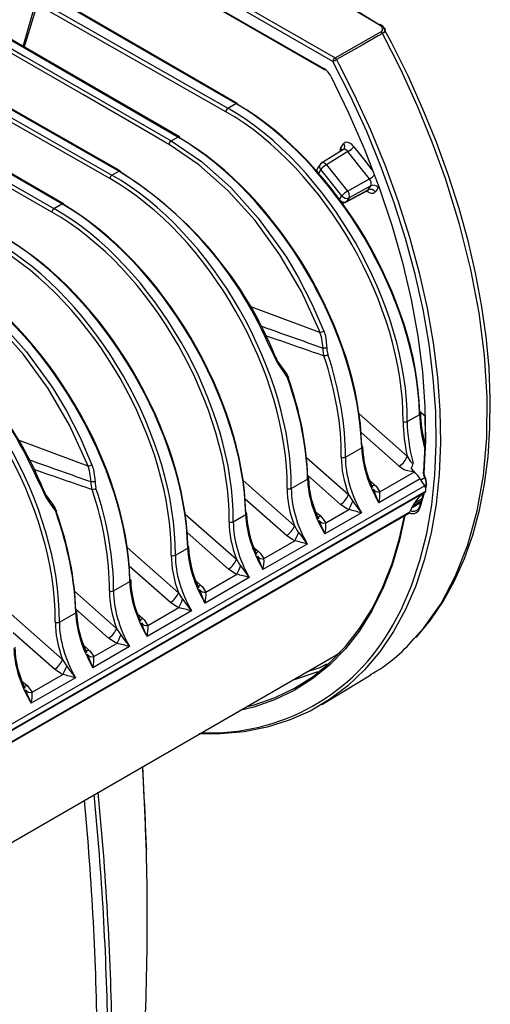
# Model space of a CAD drawing. Extents: x 1.7 to 47.5, y 0.1 to 34.8.
# Drawn here: x 25.7 to 28.1, y 25.6 to 30.6 of the extents above; entities that cross this region are included whole.
import ezdxf

# ---------------------------------------------------------------- set-up
doc = ezdxf.new("R2010")
doc.units = 0
doc.header["$MEASUREMENT"] = 0
doc.layers.get('0').update_dxf_attribs({"linetype": 'CONTINUOUS'})

msp = doc.modelspace()

# ---------------------------------------------------------------- linework, layer by layer
for p, q in [((27.2979, 30.3726), (23.5256, 32.5414)), ((23.5466, 32.5535), (27.3085, 30.3907)), ((24.6784, 31.8155), (27.252, 30.3359)), ((24.6803, 31.8113), (27.2539, 30.3317)), ((25.8097, 30.6783), (26.7643, 30.1344)), ((26.8052, 30.158), (25.8592, 30.7068)), ((26.8126, 30.1587), (25.8657, 30.7081)), ((25.7256, 30.4488), (25.7844, 30.6551)), ((25.7964, 30.6622), (25.7309, 30.4457)), ((26.754, 30.1166), (25.7964, 30.6622)), ((26.511, 29.9882), (25.5649, 30.537)), ((26.5184, 29.9889), (25.5714, 30.5382)), ((27.3085, 30.3907), (27.5409, 30.5223)), ((27.3163, 30.3822), (27.3285, 30.359)), ((26.1656, 29.7769), (25.208, 30.3225)), ((25.2213, 30.3386), (26.1759, 29.7947)), ((26.2105, 29.8147), (25.3598, 30.3005)), ((26.2178, 29.8155), (25.3673, 30.3012)), ((25.9225, 29.6485), (24.9765, 30.1973)), ((25.9299, 29.6492), (24.983, 30.1985)), ((25.8714, 29.6071), (24.9138, 30.1526)), ((24.9271, 30.1688), (25.8817, 29.6249)), ((26.7643, 30.1344), (26.8052, 30.158)), ((26.4764, 29.9682), (26.511, 29.9882)), ((27.3516, 29.9247), (27.2411, 29.857)), ((27.3738, 29.914), (27.2648, 29.8472)), ((27.2329, 29.8493), (27.2196, 29.8303)), ((27.236, 29.8223), (27.2241, 29.8052)), ((27.3436, 29.6888), (27.236, 29.8223)), ((27.2648, 29.8472), (27.3724, 29.7137)), ((26.1759, 29.7947), (26.2105, 29.8147)), ((27.3724, 29.7137), (27.4828, 29.7753)), ((27.4906, 29.7408), (27.3796, 29.6789)), ((27.3314, 29.6714), (27.3436, 29.6888)), ((27.3629, 29.6568), (27.4735, 29.7168)), ((27.3663, 29.6599), (27.4764, 29.7196)), ((27.3796, 29.6789), (27.3663, 29.6599)), ((27.4764, 29.7196), (27.4734, 29.717)), ((25.8817, 29.6249), (25.9225, 29.6485)), ((27.2318, 28.9954), (26.8731, 29.1285)), ((27.2318, 28.9954), (27.2319, 28.9953)), ((27.4305, 28.5819), (27.6751, 28.3657)), ((27.6749, 28.5423), (27.7381, 28.5787)), ((27.7669, 28.5676), (27.7377, 28.5934)), ((27.6345, 28.316), (27.4407, 28.4873)), ((26.055, 28.316), (25.6963, 28.4491)), ((27.3612, 28.3612), (27.4439, 28.4089)), ((27.1633, 28.3597), (27.3768, 28.1709)), ((26.055, 28.316), (26.055, 28.316)), ((27.3362, 28.1213), (27.169, 28.2691)), ((27.5361, 28.1856), (27.7112, 28.2867)), ((27.6945, 28.3038), (27.707, 28.2903)), ((27.707, 28.2903), (27.7112, 28.2867)), ((27.7583, 28.2714), (27.7678, 28.247)), ((26.8421, 28.2422), (27.1021, 28.0123)), ((27.0865, 28.2026), (27.1691, 28.2503)), ((27.4849, 28.2424), (27.509, 28.2211)), ((27.7406, 28.2504), (27.5313, 28.1296)), ((27.7644, 28.2559), (27.7442, 28.2443)), ((27.7704, 28.2281), (27.7654, 28.2104)), ((27.7729, 28.2221), (27.7678, 28.2045)), ((27.7705, 28.2286), (27.7704, 28.2279)), ((27.7706, 28.2288), (27.7705, 28.2286)), ((27.773, 28.223), (27.7729, 28.2221)), ((23.4503, 25.7264), (27.7623, 28.2156)), ((27.7643, 28.1818), (23.4508, 25.6916)), ((27.7691, 28.1888), (23.4553, 25.6985)), ((27.7553, 28.1755), (27.7365, 28.1099)), ((27.7605, 28.1793), (27.7388, 28.1036)), ((27.0614, 27.9627), (26.8523, 28.1476)), ((27.7029, 28.1139), (27.7445, 28.1379)), ((27.7419, 28.1288), (27.7036, 28.1055)), ((27.7474, 28.148), (27.7105, 28.1267)), ((27.7148, 28.1207), (27.7128, 28.1195)), ((23.4399, 25.6267), (27.6841, 28.0769)), ((23.4403, 25.6302), (27.6889, 28.0829)), ((26.5478, 28.0724), (26.8079, 27.8425)), ((26.7923, 28.0327), (26.8554, 28.0692)), ((27.2102, 28.0838), (27.2343, 28.0625)), ((27.4424, 28.0782), (27.2566, 27.971)), ((27.2614, 28.027), (27.3791, 28.0949)), ((26.7672, 27.7929), (26.5581, 27.9778)), ((27.1677, 27.9197), (26.9428, 27.7899)), ((26.9477, 27.8459), (27.1043, 27.9363)), ((26.2536, 27.9025), (26.5137, 27.6726)), ((26.4981, 27.8629), (26.5612, 27.8993)), ((26.8965, 27.9027), (26.9206, 27.8814)), ((26.473, 27.623), (26.2638, 27.8079)), ((26.1844, 27.6818), (26.267, 27.7295)), ((26.6023, 27.7329), (26.6264, 27.7115)), ((26.8735, 27.7498), (26.6486, 27.62)), ((26.6534, 27.676), (26.8101, 27.7665)), ((25.9865, 27.6803), (26.2, 27.4915)), ((25.9096, 27.5232), (25.9923, 27.5709)), ((26.1593, 27.4419), (25.9921, 27.5897)), ((26.5792, 27.58), (26.3544, 27.4502)), ((26.3592, 27.5062), (26.5159, 27.5966)), ((25.6652, 27.5629), (25.9252, 27.3329)), ((26.308, 27.563), (26.3322, 27.5417)), ((25.8846, 27.2833), (25.6754, 27.4682)), ((26.0333, 27.4044), (26.0574, 27.3831)), ((26.2655, 27.3989), (26.0797, 27.2916)), ((26.0845, 27.3476), (26.2022, 27.4155)), ((22.9889, 24.8591), (27.2926, 27.3436)), ((25.7196, 27.2233), (25.7437, 27.202)), ((25.9908, 27.2403), (25.766, 27.1105)), ((25.7708, 27.1665), (25.9275, 27.257)), ((27.2418, 27.1046), (27.4898, 27.2549))]:
    msp.add_line(p, q)
at = {"flags": 128}
for points in [[(26.4988, 31.1758), (26.716, 31.0496), (27.5334, 30.5587)], [(27.5409, 30.5223), (27.5457, 30.5258), (27.5495, 30.5318), (27.5498, 30.5394), (27.5446, 30.549), (27.5329, 30.5586)], [(27.5601, 30.5398), (27.5524, 30.5498), (27.5397, 30.5585)], [(27.5587, 30.541), (27.5625, 30.534), (27.5611, 30.5255), (27.5553, 30.5183), (27.5488, 30.5137)], [(27.7198, 27.4448), (27.7213, 27.4463), (27.7927, 27.533), (27.8574, 27.6287), (27.915, 27.7331), (27.965, 27.8456), (28.0072, 27.9655), (28.0412, 28.092), (28.067, 28.2246), (28.085, 28.3638), (28.0948, 28.5092), (28.0965, 28.66), (28.09, 28.8152), (28.0753, 28.9739), (28.0526, 29.1352), (28.0221, 29.2973), (27.9841, 29.4601), (27.9381, 29.6255), (27.8844, 29.7929), (27.8232, 29.9614), (27.7546, 30.1303), (27.679, 30.2987), (27.5967, 30.4656), (27.5567, 30.54)], [(27.5488, 30.5137), (27.5282, 30.5021), (27.4457, 30.4554), (27.3163, 30.3822)], [(27.7104, 27.4402), (27.7599, 27.4939), (27.8467, 27.6183), (27.9206, 27.7579), (27.9826, 27.9165), (28.0299, 28.089), (28.0613, 28.2689), (28.0784, 28.4595), (28.0807, 28.6655), (28.0676, 28.8799), (28.0401, 29.095), (27.9984, 29.3151), (27.9408, 29.5453), (27.8688, 29.7776), (27.8019, 29.9617), (27.7266, 30.1452), (27.6417, 30.3307), (27.5488, 30.5137)], [(26.466, 29.9504), (26.4453, 29.9624), (26.3624, 30.0104), (26.031, 30.2022), (25.6212, 30.4394), (25.6212, 30.4394)], [(25.6314, 30.4573), (25.6521, 30.4453), (25.7349, 30.3973), (26.0664, 30.2055), (26.4764, 29.9682)], [(27.6016, 27.5073), (27.6436, 27.5863), (27.696, 27.7068), (27.7396, 27.8362), (27.7742, 27.9739), (27.7995, 28.1191), (27.8156, 28.2713), (27.8223, 28.4298), (27.8195, 28.5939), (27.8074, 28.7628), (27.7859, 28.9359), (27.7552, 29.1122), (27.7154, 29.2911), (27.6667, 29.4718), (27.6092, 29.6533), (27.5433, 29.835), (27.4692, 30.016), (27.3873, 30.1955), (27.2979, 30.3726)], [(27.3285, 30.359), (27.4059, 30.2045), (27.4881, 30.0246), (27.5624, 29.8431), (27.6286, 29.661), (27.6863, 29.4789), (27.7352, 29.2978), (27.7753, 29.1184), (27.8062, 28.9415), (27.8279, 28.768), (27.8403, 28.5985), (27.8433, 28.4338), (27.8368, 28.2748), (27.821, 28.122), (27.7958, 27.9761), (27.7615, 27.8379), (27.7181, 27.7078), (27.6659, 27.5866), (27.605, 27.4747), (27.5358, 27.3726), (27.4585, 27.2809), (27.3735, 27.1998), (27.2812, 27.1297), (27.1821, 27.0711), (27.0764, 27.0241), (26.9647, 26.9889), (26.8475, 26.9657), (26.7254, 26.9546), (26.6189, 26.9546)], [(27.2869, 30.2971), (27.3777, 30.1102), (27.46, 29.9211), (27.5332, 29.7308), (27.597, 29.5402), (27.6511, 29.3503), (27.6952, 29.1621), (27.729, 28.9766), (27.7523, 28.7948), (27.7651, 28.6175), (27.7673, 28.4457), (27.7589, 28.2804)], [(27.2319, 28.9953), (27.2273, 29.007), (27.1377, 29.203), (27.0288, 29.3902), (26.9033, 29.5631), (26.7651, 29.717), (26.6179, 29.8472), (26.466, 29.9504)], [(26.4764, 29.9682), (26.6301, 29.8638), (26.779, 29.7321), (26.9188, 29.5765), (27.0457, 29.4016), (27.0615, 29.377), (27.1217, 29.276), (27.1914, 29.1409), (27.2511, 29.0024)], [(27.3374, 29.933), (27.3342, 29.926), (27.3329, 29.9133)], [(27.3374, 29.933), (27.3443, 29.9432), (27.3517, 29.9543)], [(27.3543, 29.9272), (27.3541, 29.9268), (27.3514, 29.9249)], [(27.4032, 29.9391), (27.3954, 29.9477), (27.3828, 29.9574), (27.3704, 29.9619), (27.3596, 29.9608), (27.3517, 29.9543)], [(27.3738, 29.914), (27.3701, 29.9184), (27.364, 29.9233), (27.358, 29.9257), (27.3528, 29.9253), (27.3518, 29.9245)], [(27.4032, 29.9391), (27.4575, 29.8701), (27.4959, 29.8212)], [(27.4828, 29.7753), (27.4281, 29.845), (27.3738, 29.914)], [(27.2146, 29.8144), (27.2147, 29.8121), (27.2149, 29.8111)], [(27.4764, 29.7196), (27.4833, 29.7298), (27.4906, 29.7408)], [(27.5272, 29.731), (27.5199, 29.7199), (27.513, 29.7098)], [(27.4707, 29.7153), (27.482, 29.7066), (27.4944, 29.7021), (27.5051, 29.7032), (27.513, 29.7098)], [(27.4737, 29.7167), (27.4744, 29.7172), (27.4782, 29.718), (27.478, 29.7181)], [(27.3629, 29.6568), (27.364, 29.6575), (27.3663, 29.6599)], [(26.055, 28.316), (26.0505, 28.3276), (25.9609, 28.5236), (25.8519, 28.7108), (25.7265, 28.8837), (25.5883, 29.0376), (25.441, 29.1678), (25.2891, 29.271)], [(25.2995, 29.2888), (25.4532, 29.1844), (25.6021, 29.0527), (25.7419, 28.8971), (25.8688, 28.7222), (25.8846, 28.6976), (25.9448, 28.5966), (26.0145, 28.4615), (26.0743, 28.323)], [(27.248, 28.9156), (27.2398, 28.9734), (27.2318, 28.9954)], [(27.2511, 29.0024), (27.2593, 28.9785), (27.2672, 28.9151)], [(27.0069, 28.8614), (27.002, 28.8729), (26.9663, 28.9456)], [(27.2524, 28.8766), (27.2479, 28.9053), (27.248, 28.9156)], [(27.2672, 28.9151), (27.2674, 28.9065), (27.2721, 28.8824)], [(27.0085, 28.8664), (27.0108, 28.8664), (27.0117, 28.8657), (27.011, 28.8644), (27.0089, 28.8627), (27.0077, 28.8619), (27.0069, 28.8614)], [(27.0515, 28.7906), (27.0174, 28.8389), (27.0069, 28.8614)], [(27.0084, 28.8664), (27.0185, 28.8457), (27.0506, 28.8016)], [(27.0506, 28.8016), (27.0651, 28.7796), (27.0686, 28.7704)], [(27.0675, 28.7642), (27.0643, 28.772), (27.0515, 28.7906)], [(27.0686, 28.7704), (27.0702, 28.7703), (27.0713, 28.7699), (27.0719, 28.7694), (27.072, 28.7686), (27.0716, 28.7676), (27.0707, 28.7666), (27.0693, 28.7654), (27.0675, 28.7642)], [(27.7588, 28.2885), (27.7672, 28.4533), (27.7663, 28.5905)], [(26.0743, 28.323), (26.0824, 28.2991), (26.0904, 28.2357)], [(27.6751, 28.3657), (27.6905, 28.3408), (27.6944, 28.3363), (27.699, 28.3323), (27.7011, 28.331), (27.7033, 28.3304), (27.7046, 28.3306), (27.7052, 28.3309)], [(26.0711, 28.2362), (26.0629, 28.294), (26.055, 28.316)], [(27.7589, 28.2804), (27.7591, 28.2758), (27.7605, 28.2709)], [(25.8301, 28.182), (25.8252, 28.1935), (25.7894, 28.2662)], [(26.0756, 28.1972), (26.071, 28.2259), (26.0711, 28.2362)], [(26.0904, 28.2357), (26.0906, 28.2271), (26.0952, 28.203)], [(27.509, 28.2211), (27.5169, 28.2135), (27.5361, 28.1856)], [(25.8316, 28.187), (25.8339, 28.187), (25.8348, 28.1863), (25.8342, 28.1851), (25.8321, 28.1833), (25.8308, 28.1825), (25.8301, 28.182)], [(25.8746, 28.1112), (25.8405, 28.1595), (25.8301, 28.182)], [(25.8315, 28.187), (25.8416, 28.1663), (25.8738, 28.1223)], [(27.3768, 28.1709), (27.3931, 28.1445), (27.3981, 28.1376)], [(25.8738, 28.1223), (25.8882, 28.1002), (25.8917, 28.0911)], [(27.3791, 28.0949), (27.369, 28.0995), (27.3362, 28.1213)], [(27.3981, 28.1376), (27.409, 28.1227), (27.4422, 28.0786), (27.4424, 28.0782)], [(25.8906, 28.0848), (25.8874, 28.0926), (25.8746, 28.1112)], [(25.8917, 28.0911), (25.8933, 28.0909), (25.8944, 28.0905), (25.8951, 28.09), (25.8952, 28.0892), (25.8948, 28.0882), (25.8938, 28.0872), (25.8924, 28.086), (25.8906, 28.0848)], [(27.6635, 28.065), (27.6364, 27.9403), (27.5983, 27.812), (27.5515, 27.6921), (27.4961, 27.5811), (27.4325, 27.4796), (27.3609, 27.3879), (27.2817, 27.3066), (27.1952, 27.2359), (27.1018, 27.1763), (27.002, 27.128), (26.8961, 27.0912), (26.8252, 27.0737)], [(26.8575, 27.0923), (26.8986, 27.1031), (27.0041, 27.1398), (27.1036, 27.188), (27.1967, 27.2474), (27.2829, 27.3178), (27.3619, 27.3989), (27.4333, 27.4902), (27.4967, 27.5914), (27.5518, 27.7021), (27.5985, 27.8216), (27.6365, 27.9495), (27.6617, 28.064)], [(27.2343, 28.0625), (27.2422, 28.0549), (27.2614, 28.027)], [(27.1021, 28.0123), (27.1184, 27.9859), (27.1233, 27.979)], [(27.1233, 27.979), (27.1343, 27.9641), (27.1674, 27.92), (27.1677, 27.9197)], [(27.1043, 27.9363), (27.0943, 27.9409), (27.0614, 27.9627)], [(26.9206, 27.8814), (26.9285, 27.8738), (26.9477, 27.8459)], [(26.8079, 27.8425), (26.8242, 27.8161), (26.8291, 27.8092)], [(26.8101, 27.7665), (26.8001, 27.771), (26.7672, 27.7929)], [(26.8291, 27.8092), (26.8401, 27.7943), (26.8732, 27.7501), (26.8735, 27.7498)], [(26.5137, 27.6726), (26.53, 27.6462), (26.5349, 27.6393)], [(26.6264, 27.7115), (26.6342, 27.704), (26.6534, 27.676)], [(26.5159, 27.5966), (26.5058, 27.6012), (26.473, 27.623)], [(26.5349, 27.6393), (26.5459, 27.6244), (26.579, 27.5803), (26.5792, 27.58)], [(26.3322, 27.5417), (26.34, 27.5341), (26.3592, 27.5062)], [(26.2, 27.4915), (26.2163, 27.4651), (26.2212, 27.4582)], [(26.2022, 27.4155), (26.1921, 27.4201), (26.1593, 27.4419)], [(26.2212, 27.4582), (26.2322, 27.4433), (26.2653, 27.3992), (26.2655, 27.3989)], [(26.0574, 27.3831), (26.0653, 27.3755), (26.0845, 27.3476)], [(27.2926, 27.3436), (27.3078, 27.3525), (27.3359, 27.3701)], [(25.9252, 27.3329), (25.9415, 27.3065), (25.9465, 27.2996)], [(25.9275, 27.257), (25.9174, 27.2615), (25.8846, 27.2833)], [(25.9465, 27.2996), (25.9574, 27.2848), (25.9906, 27.2406), (25.9908, 27.2403)], [(27.2207, 27.2706), (27.0958, 27.2279), (27.0906, 27.2269)], [(27.1678, 27.2715), (27.2282, 27.2904), (27.2663, 27.3112)], [(25.7437, 27.202), (25.7516, 27.1944), (25.7708, 27.1665)], [(26.3321, 26.789), (26.3506, 26.3834), (26.3508, 26.3695)], [(26.1596, 25.9511), (26.1587, 25.95), (26.1586, 25.9492)]]:
    msp.add_lwpolyline(points, dxfattribs=at)
for centre, radius, start, end in [((-6.7276, -25.4164), 65.6276, 58.530483, 62.297922), ((27.5369, 30.5532), 0.00667, 34.2462, 126.2122), ((27.5299, 30.5044), 0.0211, 26.301, 58.3128), ((27.3204, 30.3717), 0.0225, 121.9914, 177.5661), ((27.2048, 30.5748), 0.2225, 294.7302, 300.0607), ((27.2974, 30.3728), 0.0211, 26.3248, 58.3213), ((27.2026, 30.2565), 0.0935, 25.6979, 58.1403), ((27.2565, 30.3354), 0.00455, 173.9061, 235.0177), ((27.2557, 30.3356), 0.00433, 244.7032, 297.9037), ((26.7767, 30.1154), 0.0227, 122.9307, 176.9476), ((26.8095, 30.1521), 0.00731, 64.8555, 125.9502), ((26.8083, 30.1527), 0.00732, 355.5509, 54.6427), ((26.5153, 29.9823), 0.00731, 64.8555, 125.9502), ((26.5141, 29.9829), 0.00732, 355.5539, 54.6396), ((26.4885, 29.9492), 0.0225, 122.4742, 176.8102), ((27.3167, 29.916), 0.0267, 7.6802, 39.4426), ((27.3356, 29.939), 0.0222, 327.6821, 43.436), ((27.3253, 30.0004), 0.0991, 299.289, 321.7763), ((27.2422, 29.8145), 0.0276, 145.0793, 176.932), ((27.2362, 29.8194), 0.0198, 146.7821, 199.7039), ((27.2526, 29.8379), 0.0228, 149.9793, 223.1488), ((27.2555, 29.8335), 0.0276, 121.4861, 145.0793), ((27.3175, 29.7572), 0.1043, 120.3244, 141.3923), ((27.2464, 29.8363), 0.0214, 30.7791, 104.4225), ((26.1882, 29.7757), 0.0227, 122.9307, 176.9476), ((26.2148, 29.8089), 0.00723, 65.3286, 126.4059), ((25.1882, 28.1625), 1.9429, 23.77, 58.2539), ((26.2136, 29.8095), 0.00728, 355.5545, 54.881), ((25.1616, 28.1235), 1.9907, 21.9125, 57.8519), ((27.4297, 29.8685), 0.1073, 299.6686, 317.7145), ((27.4601, 29.752), 0.0325, 339.8101, 45.7522), ((27.4887, 29.6922), 0.03, 35.8237, 114.1221), ((27.5029, 29.7134), 0.03, 35.8275, 114.1488), ((27.4251, 29.6237), 0.1043, 120.324, 141.3926), ((27.3678, 29.7066), 0.0301, 216.2432, 293.0108), ((27.3481, 29.6906), 0.0336, 339.646, 43.6464), ((25.894, 29.6058), 0.0227, 122.9307, 176.9479), ((25.9268, 29.6426), 0.00731, 64.8551, 125.9505), ((25.9257, 29.6432), 0.00732, 355.5486, 54.6432), ((27.3546, 29.6853), 0.028, 232.6353, 294.7552), ((27.3498, 29.681), 0.0276, 258.1852, 298.4824), ((24.0114, 27.4831), 1.9429, 23.7701, 58.2539), ((23.9847, 27.4441), 1.9907, 21.9125, 57.852), ((27.22, 29.0577), 0.0635, 280.828, 299.3842), ((27.251, 28.6337), 0.2819, 86.7018, 90.612), ((27.2492, 28.9239), 0.0474, 273.8838, 298.8225), ((27.0476, 28.7959), 0.00652, 306.3045, 62.7171), ((27.7351, 28.5841), 0.00732, 6.2592, 65.6076), ((27.735, 28.5854), 0.00741, 294.6233, 355.89), ((28.4018, 28.5995), 0.6596, 181.2677, 194.1971), ((27.6647, 28.563), 0.0231, 243.1289, 296.4369), ((27.4409, 28.4143), 0.00733, 6.3793, 65.5986), ((27.4408, 28.4156), 0.0074, 294.5993, 356.0254), ((27.9595, 28.4304), 0.5115, 181.7172, 205.8693), ((26.0431, 28.3783), 0.0635, 280.8279, 299.3842), ((27.351, 28.3819), 0.0231, 243.1292, 296.4366), ((27.5852, 28.3979), 0.0955, 301.0394, 340.294), ((27.6518, 28.3365), 0.0537, 322.5747, 354.0682), ((27.7009, 28.3881), 0.098, 227.3523, 273.6081), ((27.7801, 28.2815), 0.0239, 171.9447, 204.8973), ((27.761, 28.2842), 0.00476, 116.7569, 172.3001), ((27.7614, 28.2849), 0.00518, 180.2991, 240.8797), ((27.7598, 28.2727), 0.00193, 221.162, 289.9524), ((28.6636, 28.6074), 0.9637, 200.4337, 201.9763), ((26.0741, 27.9543), 0.2819, 86.7016, 90.6116), ((27.166, 28.257), 0.0074, 294.5998, 356.0236), ((27.1661, 28.2557), 0.00733, 6.3805, 65.6009), ((27.6847, 28.2718), 0.5115, 181.7176, 205.869), ((27.4909, 28.2492), 0.0334, 276.1171, 302.8093), ((27.7431, 28.2339), 0.0277, 349.506, 28.1397), ((27.7691, 28.2484), 0.00184, 227.3605, 295.0377), ((27.7282, 28.229), 0.0452, 352.3917, 23.0137), ((27.7765, 28.2279), 0.00596, 172.9921, 235.0415), ((26.0724, 28.2445), 0.0474, 273.8837, 298.8225), ((27.0762, 28.2233), 0.0231, 243.1278, 296.438), ((27.2869, 28.2031), 0.0955, 301.0394, 340.2941), ((17.5846, 24.0073), 10.7671, 22.51086, 22.90557), ((27.5282, 28.2155), 0.031, 214.5348, 284.8193), ((27.3676, 28.1718), 0.169, 345.5086, 4.6642), ((25.8708, 28.1165), 0.00652, 306.3047, 62.7164), ((27.1137, 28.2387), 0.3018, 331.5636, 340.4386), ((26.8523, 28.0759), 0.0074, 294.5998, 356.0249), ((26.8524, 28.0746), 0.00733, 6.3799, 65.5997), ((27.371, 28.0907), 0.5115, 181.7173, 205.8693), ((26.5553, 24.84), 3.3575, 74.68, 75.7978), ((27.7019, 28.1126), 0.038, 245.0297, 346.3134), ((27.7056, 28.121), 0.0343, 245.865, 346.4016), ((27.7428, 28.1087), 0.00639, 168.7365, 231.9967), ((26.782, 28.0534), 0.0231, 243.1284, 296.4371), ((27.2162, 28.0906), 0.0334, 276.1178, 302.8085), ((18.9866, 24.5504), 8.9494, 22.47078, 22.94565), ((27.2534, 28.0569), 0.031, 214.5355, 284.819), ((27.0933, 28.0132), 0.1686, 345.4861, 4.6864), ((27.0122, 28.0445), 0.0955, 301.0394, 340.294), ((26.8389, 28.0801), 0.3018, 331.5636, 340.4382), ((26.2787, 24.6743), 3.3649, 74.6814, 75.7967), ((26.5581, 27.906), 0.0074, 294.5992, 356.0249), ((26.5582, 27.9047), 0.00733, 6.3799, 65.5997), ((27.0768, 27.9209), 0.5115, 181.7173, 205.8693), ((26.9025, 27.9095), 0.0334, 276.118, 302.8084), ((26.4878, 27.8836), 0.0231, 243.1284, 296.4371), ((26.718, 27.8747), 0.0955, 301.0393, 340.2941), ((17.9281, 24.0576), 9.7569, 22.49043, 22.926), ((26.9397, 27.8758), 0.031, 214.535, 284.819), ((26.7794, 27.8321), 0.1688, 345.4973, 4.6756), ((26.5447, 27.9102), 0.3018, 331.5638, 340.4384), ((26.264, 27.7349), 0.00733, 6.3799, 65.5997), ((26.2639, 27.7362), 0.0074, 294.5996, 356.0245), ((26.7826, 27.751), 0.5115, 181.7173, 205.8693), ((25.9848, 24.5058), 3.3636, 74.681, 75.7968), ((26.1741, 27.7025), 0.0231, 243.1284, 296.4373), ((26.4238, 27.7048), 0.0955, 301.0393, 340.2941), ((26.6083, 27.7396), 0.0334, 276.118, 302.8084), ((18.3744, 24.1977), 8.9541, 22.47082, 22.94544), ((26.6455, 27.706), 0.031, 214.535, 284.819), ((26.4854, 27.6623), 0.1686, 345.4859, 4.6868), ((26.2505, 27.7404), 0.3018, 331.5638, 340.4384), ((25.9893, 27.5763), 0.00733, 6.3791, 65.6005), ((25.9892, 27.5776), 0.0074, 294.5997, 356.0247), ((26.5079, 27.5924), 0.5115, 181.7174, 205.8691), ((25.6906, 24.3359), 3.3636, 74.681, 75.7968), ((25.8994, 27.5439), 0.0231, 243.1287, 296.4371), ((26.3141, 27.5698), 0.0334, 276.118, 302.8084), ((18.0802, 24.0278), 8.9541, 22.47082, 22.94544), ((26.3513, 27.5362), 0.031, 214.535, 284.819), ((26.1101, 27.5237), 0.0955, 301.0393, 340.2941), ((26.1912, 27.4924), 0.1686, 345.4859, 4.6868), ((26.6751, 28.0182), 1.0581, 267.5647, 331.1231), ((25.9368, 27.5593), 0.3018, 331.5638, 340.4383), ((27.1276, 27.9205), 0.7553, 298.547, 320.5042), ((26.1942, 27.4113), 0.5115, 181.7174, 205.8692), ((26.0444, 27.397), 0.0191, 241.1487, 313.1709), ((25.3764, 24.153), 3.3655, 74.6814, 75.7965), ((25.8353, 27.3651), 0.0955, 301.0394, 340.2941), ((17.0649, 23.5593), 9.7569, 22.49043, 22.926), ((26.0766, 27.3776), 0.031, 214.5351, 284.8191), ((25.9163, 27.3338), 0.1688, 345.4973, 4.6754), ((25.6621, 27.4007), 0.3018, 331.5636, 340.4385), ((25.102, 23.9955), 3.3643, 74.6812, 75.7967), ((25.7256, 27.2301), 0.0334, 276.1176, 302.8087), ((16.9516, 23.462), 9.5397, 22.48545, 22.93094), ((25.7629, 27.1965), 0.031, 214.535, 284.8191), ((25.6026, 27.1527), 0.1688, 345.4944, 4.6783), ((13.999, 26.0167), 12.3568, 357.74408, 3.58247), ((11.1194, 25.2117), 14.9835, 0.65916, 5.38786), ((10.9863, 25.1737), 15.1715, 0.96301, 5.57312), ((10.9892, 25.1737), 15.1896, 0.96302, 5.60997)]:
    msp.add_arc(centre, radius, start, end)
for centre, major_axis, ratio, start_param, end_param in [((26.7509, 29.0622), (-0.6382, 1.1337), 0.589524, 3.941585, 5.506316), ((26.8224, 29.1035), (-0.6621, 1.1199), 0.565152, 3.929323, 5.494055), ((26.8329, 29.1097), (-0.6548, 1.1072), 0.565012, 3.929259, 5.49399), ((26.7405, 29.0564), (-0.6308, 1.121), 0.589662, 3.941661, 5.506392), ((26.5282, 28.9337), (-0.6621, 1.1199), 0.565152, 3.929323, 5.494055), ((26.5386, 28.9399), (-0.6548, 1.1072), 0.565012, 3.929259, 5.49399), ((26.1521, 28.7167), (-0.6308, 1.121), 0.589662, 3.941661, 5.506392), ((26.1625, 28.7225), (-0.6382, 1.1337), 0.589524, 3.941585, 5.506316), ((25.8682, 28.5527), (-0.6382, 1.1337), 0.589524, 3.941585, 5.506316), ((25.9398, 28.594), (-0.6621, 1.1199), 0.565152, 3.929323, 5.494055), ((25.9502, 28.6002), (-0.6548, 1.1072), 0.565012, 3.929259, 5.49399), ((25.8579, 28.5469), (-0.6308, 1.121), 0.589662, 3.941661, 5.506392), ((25.6455, 28.4241), (-0.6621, 1.1199), 0.565152, 3.929323, 5.494055), ((25.656, 28.4303), (-0.6548, 1.1072), 0.565012, 3.929259, 5.49399), ((25.5637, 28.377), (-0.6308, 1.121), 0.589662, 3.941661, 5.506392), ((25.574, 28.3828), (-0.6382, 1.1337), 0.589524, 3.941585, 5.506316), ((25.3513, 28.2543), (-0.6621, 1.1199), 0.565152, 3.929323, 5.494055), ((25.3618, 28.2605), (-0.6548, 1.1072), 0.565012, 3.929259, 5.49399), ((24.9752, 28.0373), (-0.6308, 1.121), 0.589662, 3.941661, 5.506392), ((24.9856, 28.0431), (-0.6382, 1.1337), 0.589524, 3.941585, 5.506316), ((6.9112, 36.4328), (22.8236, -8.369), 0.005128, 5.784237, 5.813908), ((6.853, 36.4001), (22.8821, -8.3369), 0.007806, 5.788039, 5.815873), ((26.4268, 28.8753), (-0.6308, 1.121), 0.589662, 3.941661, 4.39306), ((26.4372, 28.8811), (-0.6382, 1.1337), 0.589524, 3.941585, 4.392983), ((26.2639, 28.7813), (-0.6548, 1.1072), 0.565012, 3.929259, 4.380658), ((26.2535, 28.7751), (-0.6621, 1.1199), 0.565152, 3.929323, 4.380722), ((28.1843, 28.3228), (-0.3229, 0.5458), 0.564724, 0.787535, 1.116297), ((28.1151, 28.283), (-0.3182, 0.5655), 0.589662, 0.800068, 1.111254), ((28.1255, 28.2888), (-0.3109, 0.5527), 0.589946, 0.800225, 1.178148), ((27.7306, 28.2445), (-0.2075, 0.3506), 0.564564, 0.787462, 1.564388), ((5.7343, 35.7534), (22.8236, -8.369), 0.005128, 5.784102, 5.813908), ((27.6403, 28.1925), (-0.207, 0.3679), 0.589662, 0.800068, 1.306203), ((27.6507, 28.1984), (-0.1997, 0.3551), 0.590103, 0.800312, 1.577239), ((5.6761, 35.7207), (22.8821, -8.3369), 0.007806, 5.788039, 5.815873), ((27.6956, 28.2245), (-0.0468, 0.0791), 0.565012, 4.706186, 5.232191), ((27.4558, 28.0859), (-0.2075, 0.3506), 0.564564, 0.787462, 1.564388), ((27.94, 28.3654), (-0.2074, 0.3507), 0.565012, 1.564593, 1.665344), ((27.7794, 28.2259), (0.00892, -0.0022), 0.69943, 3.168094, 4.083117), ((25.25, 28.1959), (-0.6308, 1.121), 0.589662, 3.941661, 4.39306), ((25.2603, 28.2017), (-0.6382, 1.1337), 0.589524, 3.941585, 4.392983), ((27.3656, 28.0339), (-0.207, 0.3679), 0.589662, 0.800068, 1.306203), ((27.376, 28.0398), (-0.1997, 0.3551), 0.590103, 0.800312, 1.577239), ((28.0049, 27.7747), (-0.232, 0.4123), 0.589662, 0.035737, 0.461519), ((27.7503, 28.2055), (-0.014, 0.0237), 0.565012, 3.661395, 4.806937), ((27.7503, 28.2055), (-0.0135, 0.024), 0.589662, 3.17733, 3.673796), ((25.0766, 28.0957), (-0.6621, 1.1199), 0.565152, 3.929323, 4.380722), ((25.087, 28.1019), (-0.6548, 1.1072), 0.565012, 3.929259, 4.380658), ((27.1421, 27.9048), (-0.2075, 0.3506), 0.564564, 0.787462, 1.564388), ((27.6705, 28.1008), (-0.0135, 0.024), 0.589662, 3.148058, 3.603112), ((27.0714, 27.8641), (-0.207, 0.3679), 0.589662, 0.800068, 1.306203), ((27.0817, 27.8699), (-0.1997, 0.3551), 0.590103, 0.800312, 1.577239), ((26.8479, 27.7349), (-0.2075, 0.3506), 0.564564, 0.787462, 1.564388), ((26.7772, 27.6942), (-0.207, 0.3679), 0.589662, 0.800068, 1.306203), ((26.7875, 27.7001), (-0.1997, 0.3551), 0.590103, 0.800312, 1.577239), ((26.5537, 27.5651), (-0.2075, 0.3506), 0.564564, 0.787462, 1.564388), ((26.4635, 27.5132), (-0.207, 0.3679), 0.589662, 0.800068, 1.306203), ((26.4738, 27.519), (-0.1997, 0.3551), 0.590103, 0.800312, 1.577239), ((26.279, 27.4065), (-0.2075, 0.3506), 0.564564, 0.787462, 1.564388), ((26.1888, 27.3546), (-0.207, 0.3679), 0.589662, 0.800068, 1.306203), ((26.1991, 27.3604), (-0.1997, 0.3551), 0.590103, 0.800312, 1.577239), ((25.9653, 27.2254), (-0.2075, 0.3506), 0.564564, 0.787462, 1.564388)]:
    msp.add_ellipse(centre, major_axis=major_axis, ratio=ratio, start_param=start_param, end_param=end_param)

doc.saveas('drawing.dxf')
